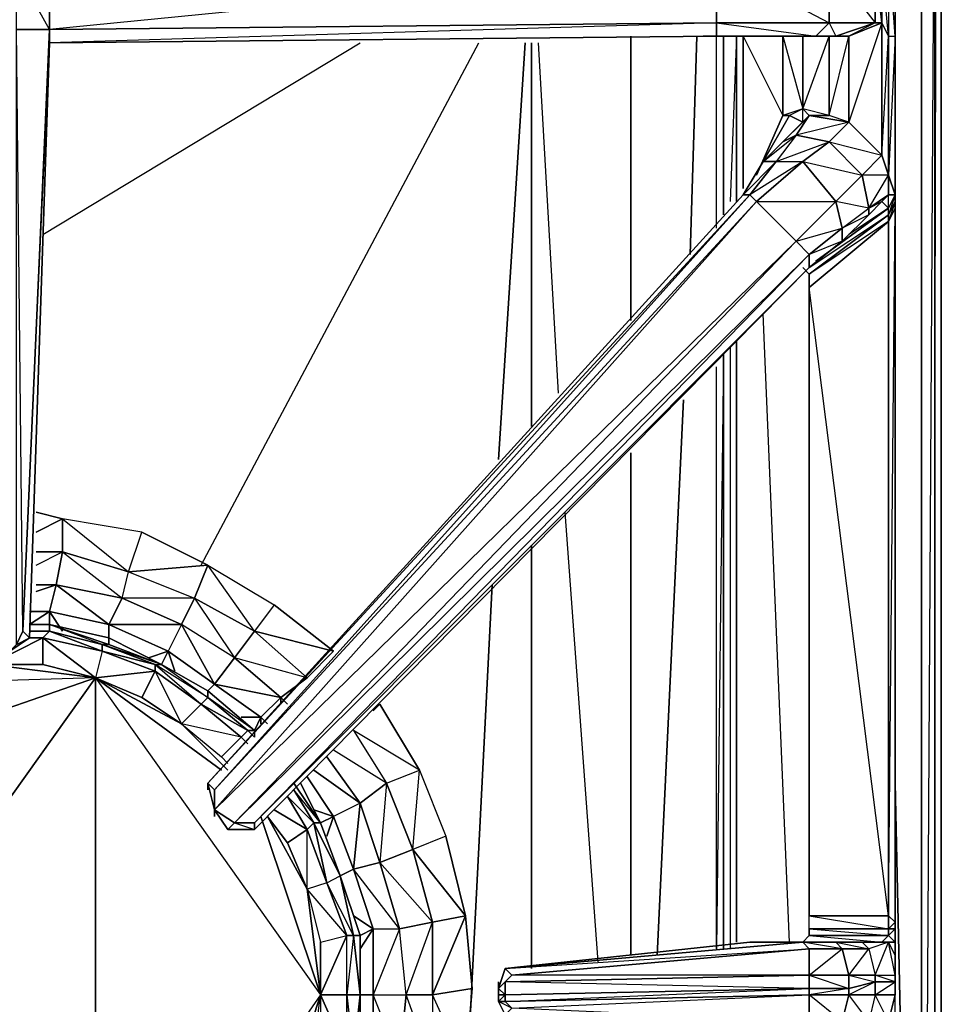
# Model space of a CAD drawing. Units: inches. Extents: x 0 to 30, y -28.5 to 0.
# Drawn here: x 24.4 to 30, y -20 to -14 of the extents above; entities that cross this region are included whole.
import ezdxf

# ---------------------------------------------------------------- set-up
doc = ezdxf.new("R2010")
doc.units = ezdxf.units.IN
doc.header["$MEASUREMENT"] = 0
doc.layers.get('0').update_dxf_attribs({"true_color": 0xe05656})

msp = doc.modelspace()

# ---------------------------------------------------------------- linework, layer by layer
at = {"color": 36}
msp.add_lwpolyline([(29.9581, -16.7945), (29.9981, -0.2011), (29.9981, -23.8085), (29.9581, -23.8886), (29.9981, -23.8085), (29.9981, -0.2011), (29.9581, -0.1211), (29.9981, -0.2011), (29.9581, -0.1611), (29.9981, -0.2011), (29.9981, -23.8085), (29.9581, -23.8886), (29.9981, -23.8085), (29.9981, -0.2011), (29.9581, -0.1211), (29.9981, -0.2011)], dxfattribs=at)
at = {"color": 236}
for points in [[(29.9581, -2.8466), (29.9581, -12.306), (29.9581, -2.8066), (29.9581, -12.306), (29.9581, -25.9718), (29.9581, -12.306), (29.9581, -26.0118), (29.9581, -25.9718), (29.9581, -26.0518), (29.878, -26.0919), (29.9581, -26.0118), (29.9581, -12.306), (29.878, -12.306), (29.918, -2.9667)], [(29.9581, -2.9667), (29.9581, -12.306), (29.878, -26.0118), (29.878, -12.306), (29.7179, -9.5004)], [(23.0299, -25.7717), (24.6309, -25.6916), (26.2338, -25.5715), (27.8348, -25.4114), (26.2338, -25.5315), (24.9511, -25.6116), (26.2338, -25.5315), (26.2338, -25.5715), (26.2338, -25.8517), (26.1538, -26.332), (27.9949, -26.252), (27.9949, -26.1719), (26.2338, -25.8517), (27.8348, -25.7316), (27.9949, -26.1719), (29.878, -26.0118), (27.8348, -25.7316), (26.2338, -25.8517), (27.9949, -26.1719), (29.878, -26.0118), (29.9581, -26.0118), (29.9581, -12.306)], [(29.878, -12.306), (29.878, -26.0118), (29.4377, -25.1312), (29.878, -26.0118), (29.5578, -24.9692), (29.878, -26.0118), (29.7179, -18.6776), (29.878, -26.0118), (29.6379, -24.8892), (29.878, -26.0118), (29.7179, -21.4832), (29.878, -26.0118), (29.9581, -26.0118), (29.9581, -26.0518), (29.878, -26.0919), (27.9949, -26.252), (27.9949, -26.1719), (29.878, -26.0118), (29.878, -26.0919), (27.9949, -26.252), (29.878, -26.0919), (27.9949, -26.252), (26.1538, -26.4121), (24.3107, -26.534)], [(29.878, -12.306), (29.878, -26.0118), (29.1576, -25.2513)], [(29.9581, -25.9718), (29.9581, -12.306)], [(24.5508, -15.3517), (26.474, -14.1891)], [(24.5508, -15.3517), (26.474, -14.1891)], [(25.5114, -17.3549), (27.1944, -14.1891)], [(25.5114, -17.3549), (27.1944, -14.1891)], [(27.4746, -14.1891), (27.3145, -16.7145)], [(27.3145, -16.7145), (27.4746, -14.1891)], [(27.5146, -14.1891), (27.5146, -16.5143)], [(27.5146, -16.5143), (27.5146, -14.1891)], [(27.5146, -16.5143), (27.5146, -14.1891)], [(27.5546, -14.1891), (27.6747, -16.3123)], [(28.115, -15.872), (28.115, -14.149)], [(28.115, -14.149), (28.115, -15.872)], [(28.115, -15.872), (28.115, -14.149)], [(28.4752, -15.4718), (28.5153, -14.149)], [(28.5153, -14.149), (28.4752, -15.4718)], [(28.6353, -15.3117), (28.6353, -14.149)], [(28.6353, -15.3117), (28.6353, -14.149)], [(28.7573, -15.1516), (28.7573, -14.149), (28.7173, -15.1516)], [(29.0775, -19.6401), (28.9174, -15.832)], [(28.7573, -19.6401), (28.7573, -15.9921)], [(28.7173, -16.0321), (28.7173, -19.6802)], [(28.6773, -19.6802), (28.6773, -16.0722), (28.6353, -19.6802), (28.6353, -16.1522)], [(28.6353, -19.6802), (28.6353, -16.1522)], [(28.2751, -19.7202), (28.4352, -16.3523)], [(28.4352, -16.3523), (28.2751, -19.7202)], [(28.115, -19.7202), (28.115, -16.6744)], [(28.115, -16.6744), (28.115, -19.7202)], [(28.115, -19.7202), (28.115, -16.6744)], [(27.7147, -17.0347), (27.9149, -19.7602)], [(27.5146, -17.2348), (27.5146, -19.8002)], [(27.5146, -19.8002), (27.5146, -17.2348)], [(27.5146, -19.8002), (27.5146, -17.2348)], [(27.2745, -17.475), (27.0343, -22.2056)], [(27.0343, -22.2056), (27.2745, -17.475)]]:
    msp.add_lwpolyline(points, dxfattribs=at)
for points in [[(29.9581, -12.306), (29.9581, -25.9718), (29.9581, -26.0118)], [(28.6773, -15.2316), (28.6773, -14.149)], [(28.6773, -14.149), (28.6773, -15.2316)], [(28.7573, -14.149), (28.7573, -15.1516)], [(28.7573, -15.9921), (28.7573, -19.6401)], [(28.6773, -19.6802), (28.6773, -16.0722)]]:
    msp.add_lwpolyline(points, close=True, dxfattribs=at)
at = {"color": 24}
for points in [[(29.7179, -12.6662), (29.7179, -13.5887), (29.7179, -14.149), (29.7179, -13.5887), (29.6779, -13.5887), (29.6779, -14.149), (29.7179, -14.149), (29.7179, -15.1115)], [(29.3577, -13.5887), (29.2376, -13.5887), (28.6353, -13.6287), (29.3177, -13.7088), (28.6353, -13.7088), (29.3177, -14.069), (29.3177, -13.7088), (29.2376, -13.5887), (28.6353, -13.6287)], [(29.6379, -13.7088), (29.6379, -14.069), (29.6779, -14.149), (29.6379, -13.7088), (29.6779, -13.5887), (29.6779, -14.149), (29.7179, -14.149)], [(29.7179, -24.569), (29.7179, -20.2405), (29.7179, -20.1605), (29.7179, -20.0804), (29.7179, -19.9603), (29.7179, -19.8803), (29.7179, -19.8403), (29.7179, -19.7202), (29.7179, -19.6401), (29.7179, -19.5201), (29.7179, -15.1916), (29.7179, -15.1115), (29.7179, -14.149), (29.7179, -13.5887)], [(28.6353, -14.149), (24.5909, -14.1891), (28.6353, -14.149), (28.5553, -14.149), (28.6353, -14.149), (28.6353, -14.069), (28.6353, -13.7088), (24.5909, -14.109), (28.6353, -14.069), (24.5909, -14.1891)], [(29.3577, -14.149), (29.5978, -14.069), (29.5978, -13.7088), (29.3177, -13.7088), (29.5978, -14.069), (29.3177, -14.069), (29.3577, -14.149), (29.2376, -14.149), (29.2776, -14.149), (29.3577, -14.149), (29.2376, -14.149)], [(29.6379, -14.069), (29.5978, -13.7088), (29.6379, -13.7088)], [(24.4308, -17.7551), (24.5909, -14.109), (24.3907, -13.7488), (24.5909, -13.7488), (24.5909, -14.109), (24.5909, -14.1891), (24.4708, -17.7952)], [(28.6353, -14.149), (24.5909, -14.1891), (24.5909, -14.109), (28.6353, -14.069), (28.6353, -14.149), (24.5909, -14.1891), (24.4708, -17.7952), (24.3507, -17.8771), (24.3107, -17.8771)], [(29.6779, -14.9915), (29.6779, -15.1115), (29.6379, -15.1516), (29.5578, -15.2316), (29.5578, -15.1916), (29.6779, -15.1115), (29.6379, -15.1516), (29.6779, -15.1916), (29.7179, -15.1115), (29.6779, -15.1115), (29.5578, -15.1916), (29.6379, -15.1516), (29.6779, -15.1115), (29.6779, -14.9915), (29.5178, -14.9915), (29.5578, -15.1916), (29.5578, -15.2316), (29.3977, -15.3117), (29.5578, -15.1916), (29.3577, -15.1516), (29.5178, -14.9915), (29.3177, -14.7894), (29.6379, -14.8695), (29.6379, -14.069), (29.4377, -14.6694)], [(24.5909, -14.109), (24.5909, -14.1891)], [(28.6353, -14.149), (28.7173, -14.149), (28.7973, -14.149), (28.9975, -14.149), (29.0375, -14.149), (28.9975, -14.149), (29.1175, -14.149), (29.1576, -14.149), (29.0775, -14.149), (29.1576, -14.149), (29.1576, -14.5893), (29.0375, -14.6293), (29.0375, -14.149), (29.0375, -14.6293)], [(29.2776, -14.149), (29.1175, -14.149), (28.9975, -14.149), (28.9174, -14.149), (28.9975, -14.149), (28.7973, -14.149), (28.7173, -14.149), (28.8774, -14.149), (28.7173, -14.149), (28.6353, -14.149)], [(28.6353, -14.149), (28.9975, -14.149)], [(28.9975, -14.149), (28.6353, -14.149)], [(29.1175, -14.149), (28.6353, -14.149)], [(28.6353, -14.149), (29.1175, -14.149), (28.9975, -14.149)], [(28.7173, -14.149), (28.6353, -14.149), (28.9975, -14.149), (28.6353, -14.149), (28.6773, -14.149), (28.6353, -14.149), (28.7173, -14.149), (28.6353, -14.149)], [(28.6353, -14.149), (28.6773, -14.149)], [(28.6353, -14.149), (29.2376, -14.149)], [(28.6353, -14.149), (29.2376, -14.149)], [(28.9975, -14.149), (28.7973, -14.149), (28.9174, -14.149), (28.7973, -14.149), (28.7973, -15.0715)], [(28.9975, -14.149), (28.7973, -14.149), (29.0375, -14.6293), (28.8774, -14.9915)], [(28.9975, -14.149), (28.9174, -14.149)], [(29.0375, -14.149), (28.9975, -14.149), (29.1175, -14.149), (29.0775, -14.149), (29.1576, -14.149), (29.1175, -14.149), (29.0775, -14.149), (29.1576, -14.149), (29.1576, -14.5893), (29.0775, -14.6293), (29.0375, -14.6293)], [(29.2376, -14.149), (29.1175, -14.149), (29.2776, -14.149)], [(29.2776, -14.149), (29.1576, -14.149), (29.2376, -14.149)], [(29.2376, -14.149), (29.1576, -14.149), (29.2776, -14.149)], [(29.2776, -14.149), (29.2376, -14.149)], [(29.5578, -15.1916), (29.6779, -14.9915), (29.6379, -14.8695), (29.6779, -14.149), (29.6779, -14.9915), (29.7179, -15.1115)], [(29.1976, -14.6293), (29.1576, -14.6694), (29.1976, -14.6293), (29.1576, -14.5893), (29.0375, -14.6293), (29.0775, -14.6293), (28.9174, -14.9095), (29.0775, -14.6293), (29.1576, -14.6694), (29.0375, -14.7894), (28.9174, -14.9095), (28.7973, -15.1115), (25.5515, -18.6776), (25.5515, -18.7176), (25.5515, -18.6776), (25.5915, -18.8377)], [(29.1175, -14.7494), (28.9975, -14.9095), (28.9174, -14.9095), (29.0375, -14.7894), (29.1175, -14.7494), (28.9975, -14.9095), (29.1576, -14.9095), (29.3177, -14.7894), (29.1175, -14.7494), (29.1976, -14.6293), (29.3177, -14.6293), (29.1976, -14.6293), (29.1576, -14.5893), (29.0775, -14.6293), (29.1576, -14.6694)], [(28.9174, -14.9095), (29.0375, -14.7894), (29.1576, -14.6694), (29.0775, -14.7494)], [(29.0375, -14.6293), (29.0775, -14.6293)], [(29.4377, -14.6694), (29.1175, -14.7494), (29.3177, -14.7894), (29.5178, -14.9915), (29.3577, -15.1516), (29.3977, -15.3117), (29.5578, -15.1916), (29.5178, -14.9915), (29.6379, -14.8695), (29.6779, -14.9915)], [(29.5178, -14.9915), (29.3577, -15.1516), (29.1576, -14.9095), (29.3177, -14.7894)], [(29.7179, -15.1115), (29.6779, -14.9915)], [(29.7179, -15.1115), (29.6779, -15.1115), (29.6779, -14.9915)], [(28.7973, -15.1115), (25.5515, -18.6776), (25.5915, -18.8377)], [(25.5915, -18.8377), (28.8774, -15.1516), (28.8374, -15.1115), (25.5915, -18.7176)], [(25.5915, -18.8377), (25.6734, -18.9578), (25.8335, -18.9578), (29.1976, -15.5518), (29.3977, -15.3917), (29.5578, -15.2316), (29.6379, -15.1516), (29.6779, -15.1916)], [(25.7135, -18.9178), (29.1175, -15.3917), (28.8774, -15.1516), (25.5915, -18.7176), (25.5915, -18.8377)], [(29.5578, -20.1204), (29.4377, -19.9603), (29.4377, -19.9203), (29.1976, -19.9203), (29.1976, -19.8403), (29.1976, -19.6802), (29.3977, -19.6802), (29.1576, -19.6401), (29.1976, -19.6001), (29.6379, -19.6401), (29.6779, -19.6001), (29.1976, -19.6001), (29.1976, -19.5601), (29.6779, -19.6001), (29.6779, -19.5601), (29.1976, -19.5601), (29.1976, -19.48), (29.6779, -19.5601), (29.6779, -19.48), (29.6779, -15.2717), (29.6779, -15.2316), (29.6779, -15.1916), (29.6379, -15.1516), (29.5578, -15.2316), (29.3977, -15.3917), (29.1976, -15.5518), (29.6779, -15.2316), (29.1976, -15.5919), (29.1576, -15.5518)], [(29.7179, -15.1115), (29.7179, -15.1916), (29.7179, -19.5201), (29.6779, -19.48)], [(29.6779, -19.48), (29.6779, -15.2717), (29.7179, -15.1916), (29.7179, -15.1115)], [(29.7179, -15.1115), (29.6779, -15.2316), (29.7179, -15.1516), (29.7179, -15.1916), (29.6779, -15.2717), (29.6779, -15.2316), (29.7179, -15.1516)], [(29.7179, -19.6001), (29.7179, -19.6401), (29.7179, -19.5201), (29.7179, -15.1916), (29.7179, -15.1115)], [(29.1976, -15.5919), (29.6779, -15.2316), (29.6779, -15.2717), (29.1976, -15.6719), (29.1976, -15.5919), (29.1576, -15.5518), (29.1976, -15.5919), (29.6779, -15.2316), (29.6779, -15.1916)], [(29.2376, -15.5118), (29.6779, -15.1916), (29.4377, -15.3517)], [(29.7179, -19.8403), (29.7179, -19.7202), (29.6779, -19.6401), (29.7179, -19.6401), (29.6779, -19.6001), (29.7179, -19.5601), (29.7179, -19.5201), (29.6779, -19.48), (29.7179, -15.1916), (29.7179, -19.5201), (29.6779, -19.5601), (29.7179, -19.5601), (29.7179, -19.6401), (29.6379, -19.6401), (29.5178, -19.6401), (29.6779, -19.6401), (29.6379, -19.6401), (29.5178, -19.6401)], [(25.8335, -18.9178), (29.1976, -15.4718), (29.1175, -15.3917), (25.5915, -18.8377), (25.7135, -18.9178), (25.6734, -18.9578), (25.5915, -18.8377)], [(25.8335, -18.9178), (29.1976, -15.4718), (29.1976, -15.5518)], [(24.5909, -17.7151), (24.4708, -17.7151)], [(24.5909, -17.7551), (24.5909, -17.7151), (24.9511, -17.7952), (25.2713, -17.9572), (24.9511, -17.7952)], [(24.9511, -17.8352), (24.9511, -17.7952), (25.2713, -17.9572), (25.5515, -18.1173), (25.8335, -18.3574), (25.5515, -18.1173), (25.5515, -18.1573)], [(25.8335, -18.3574), (25.5515, -18.1173)], [(26.2338, -18.9178), (26.1137, -18.6776)], [(25.5915, -18.8377), (25.7135, -18.9178)], [(25.7135, -18.9178), (25.6734, -18.9578), (25.5915, -18.8377)], [(25.7135, -18.9178), (25.8335, -18.9178), (25.8335, -18.9578)], [(26.2338, -21.0029), (26.3539, -20.6808), (26.474, -20.3206), (26.474, -19.9603), (26.474, -19.6001), (26.3539, -19.238), (26.2338, -18.9178)], [(29.7179, -19.5601), (29.7179, -19.6401), (29.6779, -19.6001), (29.6779, -19.5601), (29.7179, -19.5601), (29.7179, -19.6401), (29.7179, -19.5201), (29.6779, -19.48)], [(29.7179, -19.7202), (29.7179, -19.5601), (29.7179, -19.6401), (29.7179, -19.5201), (29.7179, -19.5601), (29.6779, -19.5601), (29.6779, -19.48)], [(29.1976, -19.5601), (29.1976, -19.6001), (29.6779, -19.6001), (29.6379, -19.6401), (29.5178, -19.6401), (29.1175, -19.6401)], [(29.1976, -19.6001), (29.1576, -19.6401), (27.3545, -19.8002), (28.8374, -19.6401), (27.3545, -19.8002), (27.3145, -19.9203), (27.3145, -19.8803), (27.3145, -19.9203), (27.3145, -19.9603), (27.3145, -20.0004), (27.3545, -20.0804)], [(29.1576, -20.1605), (27.3545, -20.0804), (29.1976, -20.1204), (27.3945, -20.0404), (29.1976, -19.9603), (27.3545, -20.0004), (29.1976, -19.9203), (27.3545, -19.8803), (29.1976, -19.8403), (27.3945, -19.8403), (29.1976, -19.6802)], [(29.1576, -19.6401), (28.8374, -19.6401), (29.3577, -19.6401), (29.1175, -19.6401)], [(29.1576, -19.6401), (29.1175, -19.6401), (29.5178, -19.6401)], [(29.1175, -19.6401), (29.3577, -19.6401)], [(29.1175, -19.6401), (29.1576, -19.6401)], [(29.1976, -19.8403), (29.3977, -19.6802), (29.3577, -19.6401)], [(29.6779, -20.1204), (29.5978, -19.9603), (29.5978, -19.8803), (29.4377, -19.9203), (29.4377, -19.8403), (29.5578, -19.6802), (29.3977, -19.6802), (29.4377, -19.8403), (29.1976, -19.8403), (29.4377, -19.9203), (29.1976, -19.9603), (29.4377, -19.9603), (29.3977, -20.1204)], [(29.5178, -19.6401), (29.3577, -19.6401)], [(29.7179, -20.0804), (29.7179, -19.9603), (29.7179, -19.8803), (29.5978, -19.8803), (29.5978, -19.8403), (29.6779, -19.6401), (29.5578, -19.6802), (29.5978, -19.8403), (29.4377, -19.8403), (29.5978, -19.8803), (29.4377, -19.9603), (29.5978, -19.9603), (29.5578, -20.1204)], [(29.6779, -20.1204), (29.7179, -19.9603), (29.5978, -19.9603), (29.7179, -19.8803), (29.5978, -19.8403), (29.7179, -19.8403), (29.6779, -19.6401)], [(29.6779, -19.6401), (29.7179, -19.6401)], [(29.7179, -19.7202), (29.7179, -19.8403), (29.7179, -19.8803), (29.7179, -19.9603)], [(27.3545, -19.8002), (27.3145, -19.9203)], [(27.3945, -19.8403), (27.3545, -19.8002), (27.3145, -19.9203), (27.3145, -19.9603), (27.3145, -20.0004), (27.3545, -20.0804)], [(29.7179, -19.8803), (29.5978, -19.8803), (29.5978, -19.8403), (29.7179, -19.8403)], [(29.1576, -20.1605), (29.3577, -20.1605), (29.1576, -20.1605), (29.3977, -20.1204), (29.1976, -20.1204), (29.1976, -19.9603), (29.1976, -19.9203), (27.3545, -19.9603), (27.3545, -19.8803)], [(27.3545, -19.9603), (27.3145, -19.9603)], [(27.3545, -20.0004), (27.3545, -19.9603)], [(29.3977, -20.1204), (29.1976, -19.9603)], [(29.5978, -19.9603), (29.5578, -20.1204), (29.6779, -20.1204), (29.5978, -19.9603), (29.7179, -19.9603)], [(27.3945, -20.0404), (27.3545, -20.0004), (27.3145, -20.0004)]]:
    msp.add_lwpolyline(points, dxfattribs=at)
for points in [[(29.6379, -13.7088), (29.6779, -13.5887), (29.6779, -14.149), (29.6379, -14.069)], [(29.7179, -13.5887), (29.7179, -14.149), (29.6779, -13.5887)], [(28.6353, -13.7088), (28.6353, -14.069), (24.5909, -14.109), (24.5909, -13.7488)], [(29.3177, -13.7088), (29.3177, -14.069), (28.6353, -14.069), (28.6353, -13.7088)], [(29.5978, -13.7088), (29.5978, -14.069), (29.3177, -14.069), (29.3177, -13.7088)], [(29.6379, -14.069), (29.5978, -14.069), (29.5978, -13.7088), (29.6379, -13.7088)], [(24.5909, -14.109), (24.3907, -14.109), (24.3907, -13.7488), (24.5909, -13.7488)], [(29.2376, -14.149), (28.6353, -14.149), (28.6353, -14.069), (29.3177, -14.069)], [(29.3177, -14.069), (28.6353, -14.069), (29.2376, -14.149)], [(29.3577, -14.149), (29.2376, -14.149), (29.3177, -14.069), (29.5978, -14.069)], [(29.4377, -14.149), (29.3577, -14.149), (29.5978, -14.069), (29.6379, -14.069)], [(29.5978, -14.069), (29.4377, -14.149), (29.3577, -14.149), (29.4377, -14.149), (29.6379, -14.069)], [(29.4377, -14.6694), (29.4377, -14.149), (29.6379, -14.069), (29.6379, -14.8695)], [(29.6379, -14.8695), (29.6379, -14.069), (29.6779, -14.149), (29.6779, -14.9915)], [(24.4308, -17.7551), (24.3907, -17.8352), (24.3907, -14.109), (24.5909, -14.109)], [(24.5909, -14.109), (24.4308, -17.7551), (24.5909, -14.1891), (24.4708, -17.7952), (24.4308, -17.7551), (24.3907, -14.109)], [(24.5909, -14.1891), (24.4708, -17.7952)], [(28.6353, -14.149), (28.5553, -14.149)], [(28.5553, -14.149), (28.6353, -14.149)], [(28.5553, -14.149), (28.6353, -14.149)], [(28.6773, -14.149), (28.6353, -14.149)], [(29.1175, -14.149), (28.6353, -14.149), (29.2376, -14.149)], [(28.6353, -14.149), (29.1175, -14.149), (28.6353, -14.149), (28.9975, -14.149)], [(28.7173, -14.149), (28.7973, -14.149)], [(28.7173, -14.149), (28.8774, -14.149)], [(28.7973, -14.149), (28.7973, -15.0715)], [(28.9174, -14.149), (28.7973, -14.149)], [(28.9975, -14.149), (28.7973, -14.149), (28.8374, -14.149), (28.7973, -14.149)], [(28.9174, -14.149), (28.9975, -14.149)], [(28.9975, -14.149), (29.1175, -14.149)], [(29.0375, -14.6293), (29.0375, -14.149), (29.1576, -14.5893)], [(29.3177, -14.6293), (29.3177, -14.149), (29.3177, -14.6293), (29.1576, -14.5893), (29.1576, -14.149), (29.2376, -14.149), (29.1576, -14.149), (29.1175, -14.149), (29.2776, -14.149), (29.3577, -14.149), (29.4377, -14.149), (29.4377, -14.6694)], [(29.2776, -14.149), (29.1175, -14.149), (29.2376, -14.149), (29.3577, -14.149)], [(29.2776, -14.149), (29.1175, -14.149)], [(29.3177, -14.6293), (29.1976, -14.6293), (29.3177, -14.6293), (29.1576, -14.5893), (29.3177, -14.149)], [(29.3177, -14.6293), (29.4377, -14.149), (29.4377, -14.6694)], [(29.6779, -14.9915), (29.6779, -14.149), (29.7179, -14.149), (29.7179, -15.1115)], [(29.7179, -15.1115), (29.7179, -14.149), (29.6779, -14.9915), (29.7179, -15.1115)], [(29.1976, -14.6293), (29.1576, -14.6694), (29.1576, -14.5893), (29.1976, -14.6293), (29.1576, -14.6694)], [(29.0375, -14.6293), (28.8774, -14.9915)], [(29.4377, -14.6694), (29.1175, -14.7494), (29.1976, -14.6293), (29.1576, -14.6694), (29.0775, -14.6293), (28.9174, -14.9095), (29.1175, -14.7494), (29.3177, -14.7894), (29.1576, -14.9095), (29.5178, -14.9915), (29.6379, -14.8695)], [(29.1976, -14.6293), (29.0375, -14.7894), (29.1175, -14.7494), (28.9975, -14.9095), (29.3177, -14.7894), (29.4377, -14.6694)], [(29.1976, -14.6293), (29.1175, -14.7494), (29.0375, -14.7894), (29.1576, -14.6694)], [(29.0775, -14.7494), (29.1576, -14.6694)], [(29.4377, -14.6694), (29.3177, -14.6293), (29.1976, -14.6293)], [(29.6379, -14.8695), (29.5178, -14.9915), (29.3177, -14.7894), (29.4377, -14.6694)], [(28.9174, -14.9095), (28.9975, -14.9095), (28.8374, -15.1115), (28.7973, -15.1115)], [(28.9975, -14.9095), (29.1576, -14.9095), (28.8774, -15.1516), (29.3577, -15.1516), (29.1175, -15.3917), (29.3977, -15.3117), (29.3977, -15.3917), (29.1976, -15.4718), (29.3977, -15.3117), (29.3577, -15.1516), (29.1576, -14.9095), (28.8374, -15.1115), (28.9975, -14.9095), (28.9174, -14.9095), (28.7973, -15.1115)], [(29.1576, -14.9095), (28.8774, -15.1516), (28.8374, -15.1115), (28.9975, -14.9095)], [(29.3577, -15.1516), (29.1175, -15.3917), (28.8774, -15.1516), (29.1576, -14.9095)], [(29.6779, -14.9915), (29.5178, -14.9915), (29.5578, -15.1916)], [(28.8374, -15.1115), (25.5915, -18.7176), (25.5515, -18.6776), (28.7973, -15.1115)], [(28.8374, -15.1115), (28.7973, -15.1115), (25.5515, -18.6776)], [(28.8774, -15.1516), (25.5915, -18.8377), (25.5915, -18.7176), (28.8374, -15.1115)], [(25.5915, -18.8377), (28.8774, -15.1516), (29.1175, -15.3917), (25.7135, -18.9178)], [(29.3977, -15.3117), (29.1976, -15.4718), (29.1175, -15.3917), (29.3577, -15.1516)], [(29.6779, -15.2316), (29.6779, -15.1916), (29.7179, -15.1115), (29.7179, -15.1516)], [(29.7179, -15.1115), (29.7179, -15.1516), (29.6779, -15.2717), (29.7179, -15.1916), (29.7179, -15.1516)], [(29.6779, -15.1916), (29.6779, -15.1115), (29.7179, -15.1115)], [(29.7179, -15.1516), (29.7179, -15.1115)], [(29.6779, -15.1916), (29.2376, -15.5118)], [(29.5578, -15.2316), (29.3977, -15.3917), (29.3977, -15.3117), (29.5578, -15.1916)], [(29.1976, -15.6719), (29.6779, -15.2717), (29.6779, -19.48), (29.1976, -19.48)], [(29.1976, -15.6719), (29.6779, -15.2717), (29.1976, -15.5919), (29.1976, -15.6719)], [(29.3977, -15.3917), (29.1976, -15.5518), (29.1976, -15.4718), (29.3977, -15.3117)], [(29.1976, -15.4718), (25.8335, -18.9178), (25.7135, -18.9178), (29.1175, -15.3917)], [(29.1976, -15.4718), (29.1976, -15.5518), (25.8335, -18.9578), (25.8335, -18.9178), (25.7135, -18.9178)], [(25.8335, -18.9178), (29.1976, -15.5518), (25.8335, -18.9578)], [(29.6779, -19.5601), (29.1976, -19.5601), (29.1976, -19.48), (29.1976, -15.6719), (29.1976, -19.48), (29.6779, -19.48)], [(29.6779, -19.48), (29.1976, -15.6719), (29.1976, -19.48)], [(24.4708, -17.7151), (24.5909, -17.7151)], [(24.9511, -17.7952), (24.5909, -17.7151)], [(24.4708, -17.7952), (24.3507, -17.8771), (24.3907, -17.8352), (24.4308, -17.7551)], [(24.3907, -17.8352), (24.4708, -17.7952), (24.3507, -17.8771), (24.4708, -17.7952), (24.4308, -17.7551)], [(25.2713, -17.9572), (25.5515, -18.1173)], [(25.5915, -18.8377), (25.5515, -18.6776), (25.5915, -18.7176)], [(25.5915, -18.7176), (25.5515, -18.6776), (25.5915, -18.8377)], [(26.1137, -18.6776), (26.2338, -18.9178)], [(25.5915, -18.8778), (25.5915, -18.8377)], [(25.6734, -18.9578), (25.5915, -18.8377)], [(25.8335, -18.9578), (25.6734, -18.9578), (25.7135, -18.9178), (25.8335, -18.9578), (25.6734, -18.9578)], [(26.2338, -18.9178), (26.3539, -19.238)], [(26.474, -19.6001), (26.3539, -19.238)], [(29.1976, -19.5601), (29.6779, -19.5601), (29.6779, -19.6001), (29.1976, -19.6001)], [(29.7179, -19.6401), (29.7179, -19.7202), (29.7179, -19.6401), (29.7179, -19.5601)], [(26.474, -19.6001), (26.474, -19.9603)], [(29.7179, -19.6401), (29.6779, -19.6401), (29.6379, -19.6401), (29.6779, -19.6001)], [(29.1576, -19.6401), (29.1976, -19.6802), (27.3945, -19.8403), (27.3545, -19.8002)], [(29.1976, -19.6802), (29.1576, -19.6401), (27.3545, -19.8002)], [(27.3545, -19.8002), (29.1576, -19.6401), (28.8374, -19.6401)], [(29.1976, -19.8403), (27.3545, -19.8803), (27.3945, -19.8403), (29.1976, -19.6802)], [(29.5178, -19.6401), (29.3577, -19.6401), (29.1576, -19.6401), (28.8374, -19.6401), (29.1576, -19.6401), (29.1175, -19.6401)], [(29.1175, -19.6401), (29.0775, -19.6401)], [(29.0775, -19.6401), (29.1175, -19.6401)], [(29.3577, -19.6401), (29.3977, -19.6802), (29.1976, -19.6802), (29.1576, -19.6401)], [(29.1576, -19.6401), (29.3577, -19.6401)], [(29.5178, -19.6401), (29.1976, -19.6401)], [(29.3977, -19.6802), (29.4377, -19.8403), (29.1976, -19.8403), (29.1976, -19.6802)], [(29.5578, -19.6802), (29.3977, -19.6802), (29.3577, -19.6401), (29.5178, -19.6401)], [(29.5578, -19.6802), (29.5178, -19.6401), (29.3577, -19.6401)], [(29.5578, -19.6802), (29.5978, -19.8403), (29.4377, -19.8403), (29.3977, -19.6802)], [(29.6779, -19.6401), (29.5578, -19.6802), (29.5178, -19.6401), (29.6379, -19.6401)], [(29.6779, -19.6401), (29.5578, -19.6802), (29.5978, -19.8403)], [(29.7179, -19.7202), (29.7179, -19.8403), (29.6779, -19.6401)], [(29.7179, -19.6401), (29.7179, -19.7202)], [(29.7179, -19.6401), (29.7179, -19.7202)], [(27.3545, -19.8002), (27.3945, -19.8403), (27.3545, -19.8803), (27.3145, -19.9203)], [(27.3145, -19.9203), (27.3545, -19.8803), (27.3945, -19.8403)], [(29.1976, -19.8403), (29.1976, -19.9203), (27.3545, -19.9603), (27.3545, -19.8803)], [(29.1976, -19.8403), (29.4377, -19.8403), (29.4377, -19.9203), (29.1976, -19.9203)], [(29.5978, -19.8803), (29.4377, -19.9203), (29.4377, -19.8403), (29.5978, -19.8403)], [(29.7179, -19.8403), (29.7179, -19.8803)], [(27.3545, -19.9603), (27.3145, -19.9603), (27.3145, -19.9203), (27.3545, -19.8803)], [(27.3545, -19.9603), (27.3145, -20.0004), (27.3145, -19.9603), (27.3145, -19.9203)], [(29.1976, -19.9203), (29.1976, -19.9603), (27.3545, -20.0004), (27.3545, -19.9603)], [(29.4377, -19.9203), (29.4377, -19.9603), (29.1976, -19.9603), (29.1976, -19.9203)], [(29.5978, -19.8803), (29.5978, -19.9603), (29.4377, -19.9603), (29.4377, -19.9203)], [(29.7179, -19.8803), (29.7179, -19.9603), (29.5978, -19.9603), (29.5978, -19.8803)], [(26.474, -20.3206), (26.474, -19.9603)], [(27.3545, -19.9603), (27.3545, -20.0004), (27.3145, -20.0004), (27.3145, -19.9603)], [(29.1976, -19.9603), (29.1976, -20.1204), (27.3945, -20.0404), (27.3545, -20.0004)], [(29.3977, -20.1204), (29.1976, -20.1204), (29.1976, -19.9603), (29.4377, -19.9603)], [(29.5578, -20.1204), (29.3977, -20.1204), (29.4377, -19.9603), (29.5978, -19.9603)], [(29.7179, -19.9603), (29.6779, -20.1204), (29.7179, -20.0804)], [(27.3145, -20.0004), (27.3545, -20.0004), (27.3945, -20.0404), (27.3545, -20.0804)], [(27.3145, -20.0004), (27.3545, -20.0804), (27.3945, -20.0404)]]:
    msp.add_lwpolyline(points, close=True, dxfattribs=at)
at = {"color": 173}
for points in [[(24.6709, -17.2748), (24.6709, -17.0747), (24.5108, -17.1548), (24.6709, -17.0747), (24.5108, -17.0347), (24.6709, -17.0747), (25.0712, -17.3949), (25.1512, -17.1548), (24.6709, -17.0747), (24.6709, -17.2748), (24.5108, -17.2748)], [(24.5108, -17.3549), (24.6709, -17.2748), (24.6309, -17.475), (24.5108, -17.475), (24.6309, -17.475), (24.6709, -17.2748), (24.6309, -17.475), (25.0311, -17.555), (25.0712, -17.3949), (25.5515, -17.3549), (25.9536, -17.595), (25.8335, -17.7551), (25.4714, -17.555), (25.7135, -17.9171), (25.8335, -17.7551), (25.5515, -17.3549), (25.1512, -17.1548), (24.6709, -17.0747), (25.0712, -17.3949), (24.6709, -17.2748), (25.0712, -17.3949), (25.4714, -17.555), (25.3914, -17.7151), (25.0311, -17.555), (25.0712, -17.3949)], [(25.5515, -17.3549), (25.9536, -17.595), (26.3139, -17.8771), (26.1538, -18.0372), (25.8335, -17.7551)], [(24.5909, -17.6351), (24.9511, -17.7151), (25.0311, -17.555), (24.6309, -17.475), (24.5909, -17.6351), (24.4708, -17.6351)], [(24.5909, -17.6351), (24.6309, -17.475), (24.5108, -17.515), (24.6309, -17.475), (24.5108, -17.475)], [(25.0311, -17.555), (24.6309, -17.475), (24.9511, -17.7151), (24.5909, -17.6351), (24.9511, -17.7151), (24.9511, -17.7952), (24.9511, -17.7151), (24.6309, -17.475)], [(25.3914, -17.7151), (24.9511, -17.7151), (25.3113, -17.8771), (25.1912, -17.9171)], [(26.0337, -18.1973), (25.9937, -18.1573), (26.1538, -18.0372), (25.9937, -18.1573), (25.7135, -17.9171), (25.3914, -17.7151)], [(25.7135, -17.9171), (25.8335, -17.7551)], [(25.8335, -17.7551), (26.1538, -18.0372)], [(25.3113, -17.8771), (25.5915, -18.0772)], [(25.5915, -18.0772), (25.3113, -17.8771)], [(25.9937, -18.1573), (25.8736, -18.2774), (25.5915, -18.0772), (25.9937, -18.1573), (25.7135, -17.9171), (25.5915, -18.0772), (25.8736, -18.2774), (25.7535, -18.2774), (25.8736, -18.2774), (25.8335, -18.3574), (25.8736, -18.2774)], [(26.594, -18.1973), (26.8342, -18.5976), (26.4339, -18.3574), (26.6341, -18.6776), (26.8342, -18.5976), (26.9943, -18.9978), (27.1144, -19.48), (26.7942, -19.0779), (26.9142, -19.5201), (27.1144, -19.48), (27.1544, -19.9203), (27.1144, -20.4006), (26.9142, -19.9603), (26.9142, -20.4006)], [(26.554, -19.5601), (26.7141, -19.5601), (26.4339, -19.198), (26.594, -19.1579), (26.7141, -19.5601), (26.554, -19.9603), (26.7541, -19.9603), (26.7141, -20.3606), (26.9142, -20.4006), (26.7541, -19.9603), (26.9142, -19.5201), (26.7942, -19.0779), (26.8342, -18.5976), (26.594, -18.1973)], [(25.9136, -18.3174), (25.8736, -18.2774)], [(26.4339, -18.3574), (26.6341, -18.6776), (26.474, -18.7977), (26.2738, -18.5175), (26.474, -18.7977), (26.6341, -18.6776), (26.3139, -18.4775)], [(26.2738, -18.5175), (26.474, -18.7977), (26.1938, -18.5976), (26.474, -18.7977), (26.3139, -18.8778)], [(26.6341, -18.6776), (26.7942, -19.0779), (26.8342, -18.5976), (26.9943, -18.9978), (26.7942, -19.0779), (26.9142, -19.5201), (26.7141, -19.5601), (26.594, -19.1579), (26.7141, -19.5601), (26.4339, -19.198), (26.554, -19.5601), (26.7141, -19.5601)], [(26.474, -18.7977), (26.3139, -18.8778), (26.1538, -18.6376)], [(27.1144, -20.4006), (26.9142, -19.9603), (26.7541, -19.9603), (26.7141, -19.5601), (26.9142, -19.5201), (26.594, -19.1579), (26.7942, -19.0779), (26.6341, -18.6776), (26.594, -19.1579), (26.474, -18.7977), (26.4339, -19.198), (26.3139, -18.8778)], [(27.1144, -20.4006), (27.1544, -19.9203), (26.9142, -19.9603), (27.1144, -19.48), (26.9943, -18.9978), (26.7942, -19.0779), (27.1144, -19.48), (26.9142, -19.5201), (26.9142, -19.9603), (26.9142, -20.4006)], [(26.594, -19.1579), (26.7942, -19.0779)], [(26.9142, -19.9603), (27.1544, -19.9203), (27.1144, -19.48), (26.9142, -19.9603), (26.9142, -19.5201)], [(26.554, -20.3206), (26.7141, -20.3606), (26.554, -19.9603), (26.554, -19.5601)], [(26.7541, -19.9603), (26.7141, -20.3606), (26.554, -19.9603), (26.554, -20.3206), (26.7141, -20.3606)]]:
    msp.add_lwpolyline(points, dxfattribs=at)
for points in [[(25.0712, -17.3949), (25.1512, -17.1548), (25.5515, -17.3549)], [(24.5108, -17.2748), (24.6709, -17.2748)], [(24.6709, -17.2748), (25.0311, -17.555), (25.0712, -17.3949)], [(25.0712, -17.3949), (25.4714, -17.555), (25.5515, -17.3549)], [(25.4714, -17.555), (25.8335, -17.7551), (25.5515, -17.3549)], [(24.9511, -17.7151), (25.3914, -17.7151), (25.0311, -17.555)], [(24.9511, -17.7151), (25.3914, -17.7151), (25.4714, -17.555), (25.0311, -17.555), (25.3914, -17.7151), (25.3113, -17.8771), (25.2713, -17.9572), (25.3113, -17.8771)], [(25.8335, -17.7551), (25.7135, -17.9171), (25.3914, -17.7151), (25.4714, -17.555)], [(25.8335, -17.7551), (26.3139, -17.8771), (25.9536, -17.595)], [(24.4708, -17.7151), (24.5909, -17.6351), (24.5909, -17.7151), (24.5909, -17.6351), (24.4708, -17.6351), (24.5909, -17.6351)], [(24.5909, -17.6351), (24.6709, -17.7551)], [(25.3113, -17.8771), (25.5915, -18.0772), (25.3914, -17.7151)], [(25.3914, -17.7151), (25.5915, -18.0772), (25.7135, -17.9171)], [(25.8335, -17.7551), (26.1538, -18.0372), (26.3139, -17.8771)], [(25.3113, -17.8771), (25.1912, -17.9171)], [(25.3113, -17.8771), (25.3513, -17.9972)], [(25.7135, -17.9171), (25.9937, -18.1573), (26.1538, -18.0372)], [(25.5915, -18.0772), (25.5515, -18.1173)], [(25.5915, -18.0772), (25.8736, -18.2774), (25.9937, -18.1573)], [(26.0337, -18.1973), (25.9937, -18.1573)], [(25.9937, -18.1573), (25.9937, -18.1973)], [(26.594, -18.1973), (26.554, -18.2373)], [(25.9136, -18.3174), (25.8736, -18.2774)], [(25.8736, -18.2774), (25.8736, -18.3174)], [(26.4339, -18.3574), (26.6341, -18.6776), (26.8342, -18.5976)], [(26.1938, -18.8377), (26.3139, -18.8778), (26.2338, -18.9178), (26.3139, -18.8778), (26.1538, -18.6376), (26.3139, -18.8778)], [(26.594, -19.1579), (26.474, -18.7977), (26.6341, -18.6776), (26.7942, -19.0779)], [(26.554, -19.5601), (26.4339, -19.198), (26.3539, -19.238), (26.4339, -19.198), (26.3139, -18.8778), (26.4339, -19.198), (26.474, -18.7977), (26.594, -19.1579), (26.4339, -19.198), (26.554, -19.5601), (26.4339, -19.48), (26.554, -19.5601), (26.474, -19.6001)], [(26.3139, -18.8778), (26.2738, -18.9978)], [(26.554, -20.3206), (26.474, -20.2405), (26.554, -20.3206), (26.554, -19.9603), (26.7541, -19.9603), (26.7141, -19.5601), (26.554, -19.9603), (26.554, -19.5601), (26.554, -19.9603), (26.474, -19.9603), (26.554, -19.9603)], [(26.554, -19.5601), (26.474, -19.6802)], [(26.7541, -19.9603), (26.7141, -19.5601), (26.9142, -19.5201), (26.9142, -19.9603)], [(26.9142, -19.9603), (26.9142, -20.4006), (26.7141, -20.3606), (26.7541, -19.9603)]]:
    msp.add_lwpolyline(points, close=True, dxfattribs=at)
at = {"color": 164}
for points in [[(24.2306, -17.9572), (24.5508, -17.7952), (24.5508, -17.9572), (24.871, -18.0372), (24.5508, -17.7952), (24.9111, -17.8771), (24.9111, -17.8352), (24.5909, -17.7551), (24.4708, -17.7551), (24.5909, -17.7551), (24.5909, -17.7151), (24.4708, -17.7151), (24.5909, -17.7151), (24.5909, -17.7551), (24.9111, -17.8771), (24.871, -18.0372), (25.3914, -18.3174), (25.1512, -18.1573), (24.871, -18.0372), (25.2313, -17.9972), (25.2313, -17.9572), (24.9111, -17.8771), (24.5508, -17.7952), (24.9111, -17.8771), (24.5909, -17.7551), (24.9111, -17.8352), (24.9111, -17.8771), (25.2313, -17.9572), (24.9111, -17.8352), (24.5909, -17.7151), (24.4708, -17.7151), (24.5909, -17.7151), (24.5909, -17.7551), (24.9111, -17.8352), (24.9511, -17.8352), (24.5909, -17.7151), (24.9511, -17.8352), (25.2713, -17.9572), (24.9511, -17.8352), (24.9111, -17.8352), (25.2313, -17.9572), (25.2713, -17.9572), (24.9511, -17.8352), (24.9511, -17.7952), (24.9511, -17.8352), (24.5909, -17.7151), (24.9511, -17.8352), (25.2713, -17.9572), (25.5515, -18.1173), (25.5515, -18.1573), (25.5114, -18.1973), (25.2313, -17.9972), (25.3914, -18.3174), (25.6734, -18.5976), (25.3914, -18.3174), (24.871, -18.0372), (25.6334, -18.5976), (24.871, -18.0372), (26.2338, -19.9603), (26.2338, -20.2805)], [(24.5909, -17.7151), (24.4708, -17.7151)], [(24.4708, -17.7952), (24.5508, -17.7952), (24.2306, -17.9572), (24.5508, -17.9572), (24.5508, -17.7952), (24.871, -18.0372), (24.5508, -17.9572)], [(24.9111, -17.8352), (24.9511, -17.8352)], [(25.8335, -18.3574), (25.7935, -18.3574), (25.5515, -18.1573), (25.2313, -17.9572), (25.2313, -17.9972), (24.9111, -17.8771), (25.2313, -17.9972), (24.871, -18.0372)], [(24.2306, -17.9572), (24.5508, -17.9572), (24.2306, -17.9572), (24.871, -18.0372), (23.5902, -18.0772)], [(24.871, -18.0372), (24.2306, -17.9572), (23.9104, -17.9972), (23.5902, -18.0772)], [(25.2313, -17.9572), (25.5114, -18.1973), (25.2313, -17.9972), (25.5114, -18.1973), (25.3914, -18.3174), (25.6334, -18.5175)], [(25.5515, -18.1173), (25.2713, -17.9572), (25.5515, -18.1573), (25.2313, -17.9572), (25.5114, -18.1973), (25.3914, -18.3174)], [(25.5515, -18.1173), (25.2713, -17.9572)], [(24.871, -18.0372), (25.2313, -17.9972), (25.1512, -18.1573), (25.3914, -18.3174), (25.2313, -17.9972)], [(22.1874, -21.083), (22.3876, -21.3631), (22.2274, -21.083), (22.4676, -21.3631), (22.5877, -21.2431), (22.4276, -20.9629), (22.2675, -21.0429), (22.5877, -21.2431), (22.5877, -18.8778), (22.5877, -21.2431), (24.871, -18.0372)], [(24.871, -21.9235), (24.871, -18.0372), (22.5877, -21.2431)], [(24.871, -18.0372), (23.5902, -18.0772), (23.0299, -18.3574)], [(24.871, -18.0372), (26.2338, -19.9603), (24.871, -21.9235)], [(24.871, -18.0372), (24.871, -21.9235)], [(25.7935, -18.3574), (25.8335, -18.3974), (25.7935, -18.3574), (25.8335, -18.3574), (25.5515, -18.1173)], [(25.5515, -18.1173), (25.8335, -18.3574), (25.8335, -18.3974), (25.7935, -18.3574)], [(25.5515, -18.1573), (25.5515, -18.1173)], [(25.1512, -18.1573), (25.3914, -18.3174)], [(25.7935, -18.3574), (25.7535, -18.3974), (25.5114, -18.1973), (25.7935, -18.3574), (25.5515, -18.1573), (25.5114, -18.1973), (25.7535, -18.3974), (25.3914, -18.3174), (25.6334, -18.5175), (25.7535, -18.3974)], [(25.6734, -18.5575), (25.6334, -18.5175)], [(26.3939, -20.3206), (26.3939, -19.9603), (26.474, -19.9603), (26.474, -20.3206), (26.474, -19.9603), (26.474, -19.6001), (26.3539, -19.238), (26.474, -19.6001), (26.474, -19.9603), (26.474, -19.6001), (26.4339, -19.6001), (26.474, -19.9603), (26.474, -19.6001), (26.3539, -19.238), (26.4339, -19.6001), (26.474, -19.6001), (26.3539, -19.238), (26.474, -19.6001), (26.4339, -19.6001), (26.3539, -19.238), (26.2338, -18.9178), (26.3539, -19.238), (26.2338, -18.9178), (26.0737, -18.6776), (26.2338, -18.9178), (26.3539, -19.238), (26.2338, -18.9178), (26.1938, -18.9178), (26.3539, -19.238), (26.4339, -19.6001), (26.2738, -19.2799), (26.3539, -19.238), (26.1938, -18.9178), (26.2738, -19.2799), (26.1538, -18.9578), (26.2738, -19.2799), (26.1538, -19.3199), (26.2338, -19.6401), (26.3939, -19.6001), (26.1538, -19.3199), (26.2338, -19.6401), (26.2338, -19.9603), (26.2338, -20.2805)], [(26.474, -19.9603), (26.3939, -19.9603), (26.3939, -19.6001), (26.4339, -19.6001), (26.2738, -19.2799), (26.3539, -19.238), (26.1938, -18.9178), (26.1538, -18.9578), (26.0337, -18.7577), (26.1938, -18.9178), (26.0737, -18.7176), (26.1938, -18.9178), (26.2338, -18.9178)], [(26.2338, -19.9603), (26.1538, -19.3199), (25.9136, -18.8778), (26.0337, -19.0379), (26.1538, -18.9578), (25.9536, -18.8377), (26.1538, -18.9578), (26.0337, -18.7577)], [(25.9136, -18.8778), (26.1538, -19.3199)], [(26.1538, -19.3199), (26.1538, -18.9578), (26.2738, -19.2799), (26.1938, -18.9178)], [(26.4339, -19.6001), (26.474, -19.9603), (26.3939, -19.9603), (26.3939, -19.6001), (26.4339, -19.6001), (26.3939, -19.6001), (26.2738, -19.2799), (26.3939, -19.6001), (26.1538, -19.3199), (26.2338, -19.6401), (26.3939, -19.6001)], [(26.2338, -19.9603), (26.3939, -19.6001), (26.2738, -19.2799), (26.1538, -19.3199)], [(26.1538, -19.3199), (26.2338, -19.9603)], [(26.1538, -20.9629), (26.1938, -21.0029), (26.2338, -21.0029), (26.3539, -20.6808), (26.474, -20.3206), (26.474, -19.9603), (26.474, -19.6001)], [(26.474, -20.3206), (26.474, -19.9603), (26.4339, -20.3206), (26.474, -19.9603), (26.4339, -19.6001), (26.3939, -19.9603), (26.4339, -20.3206)], [(26.2338, -19.9603), (25.8736, -21.083), (26.2338, -19.9603), (24.871, -21.9235)], [(26.1538, -20.9629), (26.0337, -20.9229), (26.1538, -20.6008), (26.0337, -20.9229), (25.9136, -21.083), (26.1538, -20.6008), (26.2338, -19.9603)], [(26.2338, -19.9603), (26.2338, -20.2805), (26.1538, -20.6008), (26.2738, -20.6408), (26.1538, -20.9629)], [(26.1538, -20.9629), (26.1538, -20.6008), (26.2338, -19.9603)], [(26.3939, -19.9603), (26.3939, -20.3206), (26.2338, -19.9603)], [(26.474, -20.3206), (26.474, -19.9603), (26.4339, -20.3206)]]:
    msp.add_lwpolyline(points, dxfattribs=at)
for points in [[(24.5508, -17.7952), (24.5909, -17.7551), (24.4708, -17.7551), (24.5909, -17.7551), (24.5508, -17.7952), (24.4708, -17.7952)], [(24.9111, -17.8352), (25.2313, -17.9572), (25.2713, -17.9572)], [(24.871, -18.0372), (25.1512, -18.1573), (25.2313, -17.9972), (24.9111, -17.8771)], [(25.5515, -18.1573), (25.2313, -17.9572), (25.2713, -17.9572), (25.5515, -18.1173)], [(23.0299, -18.6776), (24.871, -18.0372)], [(25.5515, -18.1173), (25.8335, -18.3574)], [(25.5114, -18.1973), (25.7535, -18.3974), (25.7935, -18.3574)], [(25.5515, -18.1573), (25.7935, -18.3574), (25.8335, -18.3574)], [(25.3914, -18.3174), (25.6334, -18.5175), (25.7535, -18.3974)], [(25.7935, -18.3574), (25.8335, -18.3974)], [(25.7535, -18.3974), (25.7935, -18.4375)], [(25.7935, -18.4375), (25.7535, -18.3974)], [(25.6334, -18.5175), (25.6734, -18.5575)], [(26.2338, -18.9178), (26.0737, -18.6776)], [(26.0737, -18.7176), (26.1938, -18.9178), (26.2338, -18.9178)], [(26.0337, -18.7577), (26.1538, -18.9578), (26.1938, -18.9178)], [(25.8736, -18.8778), (26.2338, -19.9603)], [(26.0337, -19.0379), (26.1538, -19.3199), (26.0337, -19.0379), (26.1538, -19.3199), (26.1538, -18.9578), (26.0337, -19.0379), (25.9136, -18.8778)], [(26.2338, -19.9603), (26.3939, -19.9603), (26.3939, -19.6001), (26.2338, -19.9603), (26.2338, -19.6401)], [(26.2338, -19.9603), (26.3939, -20.3206), (26.3939, -19.9603)]]:
    msp.add_lwpolyline(points, close=True, dxfattribs=at)

doc.saveas('drawing.dxf')
